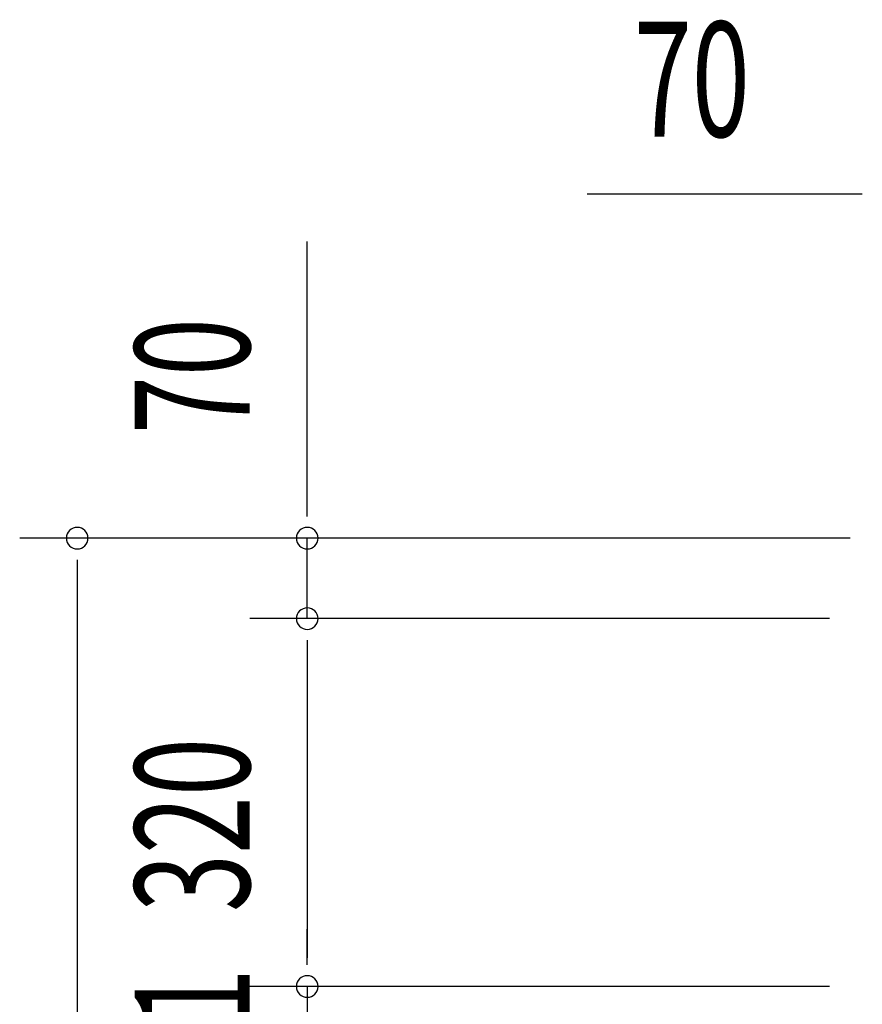
# Model space of a CAD drawing. Extents: x 543 to 20719, y 176 to 14052.
# Drawn here: x 1420 to 2152, y 8757 to 9613 of the extents above; entities that cross this region are included whole.
import ezdxf

# ---------------------------------------------------------------- set-up
doc = ezdxf.new("R2010")
doc.units = 0
doc.header["$LTSCALE"] = 50
doc.header["$MEASUREMENT"] = 0
doc.layers.add('SUNPOU', color=4, linetype='CONTINUOUS')
doc.styles.add('00', font='ROMANS', dxfattribs={"width": 0.666667, "bigfont": 'BIGFONT'})

msp = doc.modelspace()

# ---------------------------------------------------------------- linework, layer by layer
at = {"layer": 'SUNPOU'}
for p, q in [((2146, 9461.2), (1913.06, 9461.2)), ((2152.25, 9461.2), (2133.5, 9461.2)), ((1669.6, 9187), (1669.6, 9419.94)), ((1669.6, 9180.75), (1669.6, 9199.5)), ((2141.77, 9162), (1419.6, 9162)), ((2141.77, 9162), (1619.6, 9162)), ((1669.6, 9092), (1669.6, 9162)), ((1469.6, 9143.25), (1469.6, 9124.5)), ((1469.6, 9137), (1469.6, 6623.5)), ((2123.8, 9092), (1619.6, 9092)), ((2123.8, 9092), (1619.6, 9092)), ((1669.6, 9073.25), (1669.6, 9054.5)), ((1669.6, 9073.25), (1669.6, 9054.5)), ((1669.6, 9067), (1669.6, 8797)), ((1669.6, 9067), (1669.6, 9042)), ((1669.6, 8797), (1669.6, 8822)), ((1669.6, 8790.75), (1669.6, 8809.5)), ((1669.6, 8790.75), (1669.6, 8809.5)), ((2123.8, 8772), (1619.6, 8772)), ((2123.8, 8772), (1619.6, 8772)), ((1669.6, 8772), (1669.6, 8741))]:
    msp.add_line(p, q, dxfattribs=at)
for centre, start, end in [((1469.6, 9162), 90, 270), ((1469.6, 9162), 270, 90), ((1669.6, 9162), 90, 270), ((1669.6, 9162), 270, 90), ((1669.6, 9092), 90, 270), ((1669.6, 9092), 90, 270), ((1669.6, 9092), 270, 90), ((1669.6, 9092), 270, 90), ((1669.6, 8772), 90, 270), ((1669.6, 8772), 90, 270), ((1669.6, 8772), 270, 90), ((1669.6, 8772), 270, 90)]:
    msp.add_arc(centre, 9.38, start, end, dxfattribs=at)

# ---------------------------------------------------------------- texts
at = {"layer": 'SUNPOU', "style": '00', "width": 0.666667}
msp.add_text('70', height=100, dxfattribs=at).set_placement((1953.54, 9511.2))
for s, p in [('70', (1619.6, 9252.48)), ('320', (1619.6, 8836.76)), ('31', (1619.6, 8687.03))]:
    msp.add_text(s, height=100, rotation=90, dxfattribs=at).set_placement(p)

doc.saveas('drawing.dxf')
